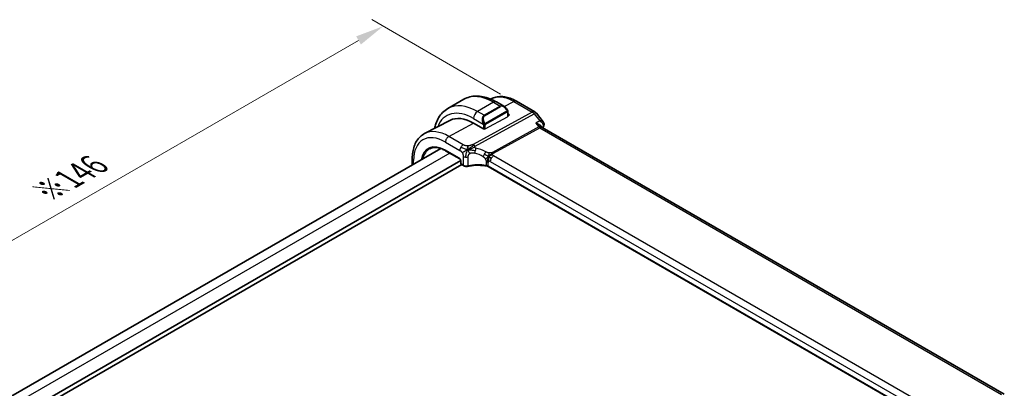
# Model space of a CAD drawing. Units: millimetres. Extents: x 29 to 4174, y 16 to 718.
# Drawn here: x 148 to 321, y 367 to 432 of the extents above; entities that cross this region are included whole.
import ezdxf

# ---------------------------------------------------------------- set-up
doc = ezdxf.new("R2010")
doc.units = ezdxf.units.MM
doc.header["$LTSCALE"] = 2
doc.layers.get('Defpoints').update_dxf_attribs({"lineweight": 25})
for name, color, linetype, lineweight in [('Dimension (ISO)', 7, 'Continuous', 18), ('Visible (ISO)', 7, 'Continuous', 35), ('Visible Narrow (ISO)', 7, 'Continuous', 25)]:
    doc.layers.add(name, color=color, linetype=linetype, lineweight=lineweight)
doc.styles.add('Note Text (TK)', font='txt')
doc.dimstyles.new('Default - Method 1b (TK)', dxfattribs={"dimscale": 2, "dimtxt": 2.5, "dimasz": 2.5, "dimexe": 1, "dimexo": 1.5, "dimgap": 1, "dimtad": 1, "dimtoh": 1, "dimrnd": 1e-08, "dimdsep": 46, "dimtxsty": 'Note Text (TK)', "dimcen": 0.09, "dimdle": 5, "dimclrd": 100, "dimclre": 100, "dimclrt": 7, "dimadec": 1, "dimazin": 1, "dimtfac": 1, "dimtmove": 0, "dimatfit": 3, "dimfxl": 1, "dimtolj": 1, "dimlwd": -1, "dimlwe": -1, "dimarcsym": 0})

# ---------------------------------------------------------------- blocks, each defined once
blk = doc.blocks.new('*D5')
at = {"layer": 'Defpoints', "color": 0}
for p in [(211.86, 430.56), (235.56, 416.88), (131.61, 356.87)]:
    blk.add_point(p, dxfattribs=at)
at = {"layer": 'Dimension (ISO)', "color": 100}
for p, q in [((232.56, 418.61), (209.86, 431.72)), ((112.25, 373.05), (207.53, 428.06)), ((128.61, 358.6), (105.92, 371.7))]:
    blk.add_line(p, q, dxfattribs=at)
for points in [[(207.11, 428.78), (207.95, 427.34), (211.86, 430.56)], [(111.83, 373.77), (112.66, 372.33), (107.92, 370.55)]]:
    blk.add_solid(points, dxfattribs=at)
at = {"layer": 'Dimension (ISO)', "color": 7, "insert": (152.49, 401.35), "char_height": 5, "attachment_point": 4, "rotation": 30, "style": 'Note Text (TK)'}
blk.add_mtext('\\A1;{\\H0.816x;\\Q-30;\\W0.816;※146}', dxfattribs=at)

msp = doc.modelspace()

# ---------------------------------------------------------------- linework, layer by layer
at = {"layer": 'Visible (ISO)'}
for p, q in [((226.0667, 417.6795), (223.2382, 416.0465)), ((230.9012, 417.7603), (230.8094, 417.7123)), ((231.8167, 417.209), (233.1258, 416.4531)), ((235.3522, 417.3362), (238.5755, 415.4752)), ((233.8501, 415.4413), (233.8501, 414.6676)), ((233.8501, 415.1077), (234.1451, 414.9374)), ((234.1451, 414.9374), (233.8501, 414.779)), ((238.8612, 415.2278), (240.0662, 413.6972)), ((223.6347, 413.9694), (219.1653, 411.6378)), ((229.5489, 412.4692), (227.7811, 413.4898)), ((239.6221, 412.9882), (239.7758, 412.7929)), ((321.2848, 365.7102), (239.8507, 412.7262)), ((222.0345, 409.0007), (145.1782, 364.6277)), ((222.8728, 408.6148), (225.3441, 407.188)), ((225.5268, 406.8765), (147.7142, 361.9513)), ((225.7052, 406.163), (147.7142, 361.1348)), ((216.9957, 406.0915), (216.9957, 407.2478)), ((225.5268, 406.8716), (225.5268, 406.3815)), ((225.6268, 406.2083), (226.0101, 405.987)), ((311.4227, 359.0379), (230.3617, 405.8385))]:
    msp.add_line(p, q, dxfattribs=at)
for centre, radius, start, end in [((238.0755, 414.6092), 1, 38.213211, 60), ((225.7268, 406.3815), 0.2, 180, 240)]:
    msp.add_arc(centre, radius, start, end, dxfattribs=at)
for centre, major_axis, ratio, start_param, end_param in [((233.0258, 415.3562), (-0.5156, 1.1685), 0.63706671, 5.57079769, 5.5708866), ((227.7811, 406.545), (-4.2528, 7.366), 0.57735027, 5.49778714, 6.25849008), ((232.0238, 408.9945), (-2.75, 4.7631), 0.57735027, 6.26398672, 6.26404704), ((239.6979, 413.2015), (0.4493, -0.2194), 0.76094689, 0.00000002, 0.00108063), ((239.7096, 413.2274), (0.4624, -0.1901), 0.81124344, 6.27023459, 6.27029018), ((239.143, 411.9801), (-0.5786, -0.8618), 0.48920523, 2.98119654, 2.98476599), ((226.1101, 406.1602), (-0.1, -0.1732), 0.57735027, 0, 0.00548096)]:
    msp.add_ellipse(centre, major_axis=major_axis, ratio=ratio, start_param=start_param, end_param=end_param, dxfattribs=at)
for points, knots in [([(226.0667, 417.6795), (226.3939, 417.8685), (226.7469, 418.0123), (227.4833, 418.205), (227.8664, 418.2539), (228.6455, 418.2625), (229.0415, 418.2223), (229.8364, 418.0616), (230.2355, 417.9411), (231.03, 417.6277), (231.4257, 417.4347), (231.8167, 417.209)], [0.785398163, 0.785398163, 0.785398163, 0.785398163, 0.942477796, 0.942477796, 1.099557429, 1.099557429, 1.256637061, 1.256637061, 1.413716694, 1.413716694, 1.570796327, 1.570796327, 1.570796327, 1.570796327]), ([(230.9012, 417.7603), (231.1649, 417.8978), (231.4467, 418.0003), (232.0291, 418.1326), (232.3295, 418.1627), (232.9355, 418.1564), (233.2412, 418.1202), (233.8511, 417.9892), (234.1554, 417.8945), (234.7586, 417.653), (235.0576, 417.5063), (235.3522, 417.3362)], [0.810093386, 0.810093386, 0.810093386, 0.810093386, 0.962233974, 0.962233974, 1.114374563, 1.114374563, 1.266515151, 1.266515151, 1.418655739, 1.418655739, 1.570796327, 1.570796327, 1.570796327, 1.570796327]), ([(233.1219, 416.4546), (233.2373, 416.3879), (233.3453, 416.3016), (233.5283, 416.1193), (233.607, 416.0242), (233.6763, 415.9231)], [0, 0, 0, 0, 0.041710292, 0.041710292, 0.0785323139, 0.0785323139, 0.0785323139, 0.0785323139]), ([(223.2382, 416.0465), (222.911, 415.8576), (222.6099, 415.6238), (222.0748, 415.0824), (221.8409, 414.7751), (221.4439, 414.1047), (221.2807, 413.7416), (221.0656, 413.1014), (220.9947, 412.8362), (220.9384, 412.5628)], [5.497787144, 5.497787144, 5.497787144, 5.497787144, 5.654866776, 5.654866776, 5.811946409, 5.811946409, 5.969026042, 5.969026042, 6.073553696, 6.073553696, 6.073553696, 6.073553696]), ([(233.6763, 415.9231), (233.703, 415.8843), (233.7284, 415.8443), (233.7628, 415.7821), (233.7739, 415.7609), (233.7946, 415.7178), (233.8035, 415.6951), (233.8115, 415.6726)], [0, 0, 0, 0, 0.014157522, 0.014157522, 0.021326162, 0.021326162, 0.0285427787, 0.0285427787, 0.0285427787, 0.0285427787]), ([(233.8115, 415.6726), (233.8202, 415.6481), (233.8275, 415.6238), (233.8392, 415.5715), (233.8431, 415.5436), (233.8483, 415.4918), (233.8501, 415.4674), (233.8501, 415.4413)], [0.0000231902, 0.0000231902, 0.0000231902, 0.0000231902, 0.0078811193, 0.0078811193, 0.0172339729, 0.0172339729, 0.0258635479, 0.0258635479, 0.0258635479, 0.0258635479]), ([(238.7619, 413.4614), (238.7632, 413.461), (238.7646, 413.4607), (238.901, 413.4244), (239.0303, 413.3785), (239.2659, 413.2707), (239.3745, 413.2079), (239.5321, 413.0874), (239.5837, 413.037), (239.6221, 412.9882)], [-0.000441715, -0.000441715, -0.000441715, -0.000441715, 0, 0, 0.044052665, 0.044052665, 0.08806592, 0.08806592, 0.1208974, 0.1208974, 0.1208974, 0.1208974]), ([(240.0647, 413.6971), (240.1197, 413.627), (240.1644, 413.5433), (240.2094, 413.3778), (240.2166, 413.2969), (240.2036, 413.1554), (240.1885, 413.0926), (240.1655, 413.0343)], [0, 0, 0, 0, 0.029586329, 0.029586329, 0.0539786959, 0.0539786959, 0.0736428198, 0.0736428198, 0.0736428198, 0.0736428198]), ([(216.9957, 407.2478), (216.9957, 407.6346), (217.0228, 408.0102), (217.1339, 408.7313), (217.218, 409.0768), (217.446, 409.729), (217.5901, 410.0358), (217.94, 410.5986), (218.1461, 410.8545), (218.616, 411.2999), (218.8799, 411.4889), (219.1653, 411.6378)], [0, 0, 0, 0, 0.162018677, 0.162018677, 0.324037355, 0.324037355, 0.486056032, 0.486056032, 0.648074709, 0.648074709, 0.810093386, 0.810093386, 0.810093386, 0.810093386]), ([(220.0686, 408.9574), (220.2127, 409.0325), (220.3674, 409.0892), (220.6969, 409.164), (220.8716, 409.1822), (221.2383, 409.1784), (221.4302, 409.1564), (221.8268, 409.0712), (222.0314, 409.0081), (222.448, 408.8413), (222.66, 408.7377), (222.8728, 408.6148)], [0.810093386, 0.810093386, 0.810093386, 0.810093386, 0.962233974, 0.962233974, 1.114374563, 1.114374563, 1.266515151, 1.266515151, 1.418655739, 1.418655739, 1.570796327, 1.570796327, 1.570796327, 1.570796327]), ([(225.5269, 406.8709), (225.5269, 406.88), (225.5261, 406.8915), (225.5222, 406.9174), (225.519, 406.9322), (225.5094, 406.9658), (225.5025, 406.9852), (225.4847, 407.0256), (225.4732, 407.0471), (225.4483, 407.0865), (225.4346, 407.1049), (225.4061, 407.138), (225.3908, 407.153), (225.3646, 407.175), (225.3529, 407.183), (225.3436, 407.1884)], [0, 0, 0, 0, 0.0050489206, 0.0050489206, 0.0103988009, 0.0103988009, 0.0168186755, 0.0168186755, 0.0239440403, 0.0239440403, 0.0308394702, 0.0308394702, 0.0379431358, 0.0379431358, 0.0439271285, 0.0439271285, 0.0439271285, 0.0439271285]), ([(226.804, 405.8786), (226.723, 405.8616), (226.6361, 405.8533), (226.4647, 405.854), (226.3779, 405.8631), (226.2165, 405.8977), (226.1398, 405.9229), (226.0503, 405.965), (226.0301, 405.9755), (226.0107, 405.9867)], [0, 0, 0, 0, 0.0258412696, 0.0258412696, 0.0514604942, 0.0514604942, 0.0765856037, 0.0765856037, 0.0841840183, 0.0841840183, 0.0841840183, 0.0841840183]), ([(230.1633, 405.9112), (229.6605, 406.0026), (229.1277, 406.0503), (228.0708, 406.0556), (227.5333, 406.0117), (226.9553, 405.909), (226.8792, 405.8943), (226.804, 405.8786)], [0, 0, 0, 0, 0.157271206, 0.157271206, 0.317285927, 0.317285927, 0.341774659, 0.341774659, 0.341774659, 0.341774659]), ([(230.3811, 405.895), (230.3807, 405.8952), (230.3802, 405.8955), (230.3304, 405.9247), (230.2744, 405.9498), (230.1536, 405.9909), (230.0887, 406.0069), (230.0208, 406.0179), (230.0201, 406.018), (230.0195, 406.0181)], [-0.0420029848, -0.0420029848, -0.0420029848, -0.0420029848, -0.0418071112, -0.0418071112, -0.0209035556, -0.0209035556, 0, 0, 0.00019585, 0.00019585, 0.00019585, 0.00019585])]:
    msp.add_open_spline(points, degree=3, knots=knots, dxfattribs=at)
for points in [[(239.6965, 412.8568), (239.6966, 412.8564), (239.6967, 412.856), (239.6968, 412.8557)], [(240.1472, 412.9821), (240.0932, 412.8714), (240.0399, 412.7598), (239.9873, 412.6473)], [(240.172, 413.0383), (240.1642, 413.0194), (240.1558, 413.0009), (240.1469, 412.9827)], [(239.7816, 412.7858), (239.7952, 412.7682), (239.819, 412.7457), (239.8439, 412.7298)], [(226.8008, 408.7943), (226.7837, 408.8549), (226.7566, 408.9754), (226.7386, 409.1929), (226.7849, 409.3897), (226.8139, 409.4768)], [(226.8008, 408.7943), (226.8689, 408.8249), (226.9364, 408.8542), (227.0111, 408.8849)], [(230.4398, 407.5777), (230.4898, 407.6107), (230.5909, 407.6755), (230.8028, 407.8258), (231.009, 407.9258), (231.1195, 407.9479)], [(230.1638, 405.913), (230.1653, 405.9127), (230.1668, 405.9124), (230.1683, 405.9121)], [(230.3625, 405.8407), (230.3027, 405.8753), (230.2364, 405.8997), (230.1683, 405.9121)], [(230.7051, 407.4143), (230.7578, 407.3847), (230.8257, 407.3482), (230.9074, 407.301)], [(230.3616, 405.8389), (230.3617, 405.8389), (230.3618, 405.8388), (230.3618, 405.8388)]]:
    msp.add_open_spline(points, degree=3, dxfattribs=at)
at = {"layer": 'Visible Narrow (ISO)'}
for p, q in [((231.3167, 417.1595), (228.4882, 415.5265)), ((232.4602, 416.4993), (229.6317, 414.8663)), ((229.7317, 414.7607), (232.5602, 416.3937)), ((231.3167, 417.1595), (232.4602, 416.4993)), ((233.2049, 416.4025), (234.8769, 417.3004)), ((234.8769, 417.3004), (238.1002, 415.4394)), ((238.1002, 415.4394), (227.6957, 409.7387)), ((228.0593, 409.4125), (238.4637, 415.1132)), ((229.6317, 414.8663), (228.4882, 415.5265)), ((229.8317, 412.4634), (233.7915, 414.59)), ((233.6269, 415.5679), (229.9135, 413.424)), ((229.9549, 413.2846), (233.6683, 415.4285)), ((233.7915, 415.3596), (233.7915, 414.59)), ((238.4637, 415.1132), (239.4376, 413.8763)), ((223.4168, 411.146), (227.7811, 413.4898)), ((227.7811, 414.3017), (229.4824, 413.3195)), ((229.5489, 413.0734), (229.5489, 412.4692)), ((229.8317, 412.4634), (229.8317, 413.0734)), ((239.4376, 413.8763), (238.7619, 413.4614)), ((238.7619, 413.4614), (239.2795, 412.804)), ((239.8217, 412.7459), (240.0452, 412.8832)), ((225.9608, 409.6772), (223.4168, 411.146)), ((239.2795, 412.804), (231.1076, 408.3265)), ((231.2894, 408.1634), (239.4613, 412.6409)), ((239.4613, 412.6409), (320.8021, 365.6787)), ((222.8314, 410.1552), (225.3754, 408.6864)), ((225.6387, 409.3906), (225.6387, 409.3906)), ((223.5839, 408.2042), (146.6427, 363.7822)), ((225.3027, 407.2796), (222.8314, 408.7064)), ((225.9687, 407.6194), (225.9687, 406.0785)), ((311.68, 361.3264), (231.3201, 407.7222)), ((217.23, 406.2268), (217.23, 406.9212)), ((225.5854, 406.2999), (225.5854, 406.79)), ((225.9687, 406.0785), (225.5854, 406.2999)), ((226.8392, 405.9676), (226.8392, 407.519)), ((230.0195, 406.6474), (230.0195, 406.0188)), ((230.3811, 405.895), (230.3812, 405.8988)), ((311.4341, 359.099), (230.3811, 405.895)), ((230.3812, 405.8988), (230.3812, 406.5274)), ((230.7347, 406.7315), (311.0946, 360.3356))]:
    msp.add_line(p, q, dxfattribs=at)
for centre, major_axis, ratio, start_param, end_param in [((231.3167, 408.5863), (-5.25, 9.0933), 0.57735027, 5.49778714, 6.28318531), ((234.8769, 410.6417), (-4.0776, 7.0625), 0.57735027, 5.49778714, 6.25849008), ((228.4882, 406.9533), (-5.25, 9.0933), 0.57735027, 5.49778714, 6.28318531), ((231.3167, 416.343), (0.5, 0.866), 0.57735027, 0, 0.78539816), ((233.0258, 415.3562), (-0.5156, 1.1685), 0.63706671, 5.5708866, 6.35218832), ((232.4602, 416.336), (-0.1, 0.1732), 0.57735027, 4.71238898, 5.49778714), ((233.1258, 415.4139), (-0.5657, 0.9798), 0.57735027, 4.84565154, 6.28318531), ((234.8522, 416.4701), (0.5, 0.866), 0.57735027, 0, 0.75049158), ((227.7811, 406.545), (-4.75, 8.2272), 0.57735027, 5.49778714, 6.72013386), ((228.4882, 414.71), (-0.5, -0.866), 0.57735027, 3.92699082, 5.49778714), ((230.1974, 413.7232), (-0.5156, 1.1685), 0.63706671, 0.06900301, 1.50653678), ((230.2974, 413.7809), (-0.5657, 0.9798), 0.57735027, 0, 1.43753377), ((229.6317, 414.703), (-0.1, 0.1732), 0.57735027, 4.71238898, 5.49778714), ((233.5114, 415.8101), (0.165, 0.1131), 0.05448433, 5.32576179, 6.06411447), ((233.5269, 415.5102), (-0.1, 0.1732), 0.57735027, 4.3196899, 4.71238898), ((233.5269, 415.5102), (-0.1, 0.1732), 0.57735027, 3.92699082, 4.3196899), ((233.5114, 415.8101), (0.165, 0.1131), 0.05448433, 6.06411447, 6.28158321), ((233.6501, 415.4413), (0.2, 0), 0.57735027, 5.49778714, 6.28318531), ((233.6501, 414.6716), (-0.2, 0.0058), 0.55686057, 2.37247081, 3.15786897), ((238.0755, 414.6092), (0.5, 0.866), 0.57735027, 0, 0.75049158), ((238.0755, 414.6092), (-0.4805, 0.877), 0.60270065, 4.97073329, 5.51081533), ((238.0755, 414.6092), (0.7857, 0.6186), 0.19802951, 0, 0.90605021), ((232.3359, 409.1747), (-2.9707, 5.1455), 0.57735027, 0.02161203, 0.02164428), ((232.3773, 409.1986), (-3.0414, 5.2679), 0.57735027, 6.28134176, 6.28155794), ((229.5616, 413.5297), (0.1804, 0.0863), 0.05448433, 1.6957762, 2.43412888), ((232.3318, 409.1823), (-2.9664, 5.138), 0.57735027, 6.23571541, 6.23571793), ((229.5616, 413.5297), (0.1804, 0.0863), 0.05448433, 0.95742352, 1.6957762), ((229.6903, 413.1551), (-0.2, 0), 0.57735027, 0.78539816, 1.57079633), ((229.6903, 413.1551), (-0.2, 0), 0.57735027, 1.57079633, 2.35619449), ((229.8135, 413.3662), (0.1, -0.1732), 0.57735027, 1.17809725, 1.57079633), ((229.8135, 413.3662), (0.1, -0.1732), 0.57735027, 0.78539816, 1.17809725), ((239.143, 411.9801), (-0.5786, -0.8618), 0.48920523, 2.98476599, 3.89081627), ((269.5766, 380.7956), (-22.8216, 39.5282), 0.57735027, 0.37099852, 0.3779388), ((239.6979, 413.2015), (0.4493, -0.2194), 0.76094689, 5.84432192, 6.28318531), ((239.7773, 412.6923), (-0.2729, -0.2929), 0.27773224, 2.40252281, 2.50715098), ((239.7096, 413.2274), (0.4625, -0.1901), 0.81124336, 5.79366448, 6.2702207), ((222.8314, 403.6873), (-3.9608, 6.8603), 0.57735027, 5.49778714, 7.06858347), ((223.4168, 404.0253), (-4.3605, 7.5527), 0.57735027, 5.49778714, 6.25849008), ((223.3971, 410.4818), (0.4, 0.6928), 0.57735027, 0.75049158, 2.35619449), ((229.6903, 412.5451), (0.2, -0.0058), 0.55686057, 3.94326714, 5.51406346), ((239.4736, 413.056), (0.2403, -0.4385), 0.60270065, 4.97073329, 5.51081533), ((239.143, 411.9801), (0.73, 0.7291), 0.31704647, 0.08495684, 0.83545026), ((222.8314, 403.6873), (-3.0736, 5.3236), 0.57735027, 5.49778714, 6.90402435), ((225.9411, 409.013), (0.4, 0.6928), 0.57735027, 0.75049158, 1.55334303), ((227.6711, 408.9085), (0.4805, -0.877), 0.60270065, 2.09918166, 2.36922268), ((227.6711, 408.9085), (0.4805, -0.877), 0.60270065, 1.82914063, 2.09918166), ((222.9679, 403.7661), (-2.9736, 5.1505), 0.57735027, 6.25849008, 6.85535605), ((222.9728, 408.788), (-0.1, -0.1732), 0.57735027, 5.49778714, 6.28318531), ((225.9411, 409.013), (0.4, 0.6928), 0.57735027, 1.55334303, 2.35619449), ((226.5344, 407.946), (-0.8, 0), 0.57735027, 0.78539816, 1.3735734), ((227.8824, 408.6713), (-0.1827, -0.7789), 0.32253368, 1.02172729, 1.60525754), ((228.7446, 403.1889), (-4.0653, 4.5154), 0.64465906, 5.18114108, 5.48300003), ((227.8824, 408.6713), (-0.1827, -0.7789), 0.32253368, 1.60525754, 2.18878779), ((229.0552, 403.5921), (-4.9216, 4.5834), 0.66957613, 5.11731136, 5.41917032), ((229.6265, 408.0234), (0.3626, 0.7131), 0.15076508, 4.09662663, 4.74224805), ((229.6265, 408.0234), (0.3626, 0.7131), 0.15076508, 4.74224805, 5.38786946), ((231.3004, 407.0581), (-0.4, -0.6928), 0.57735027, 3.89208423, 4.69493569), ((231.3018, 408.5785), (0.2403, -0.4385), 0.60270065, 4.97073329, 5.24077431), ((231.3018, 408.5785), (0.2403, -0.4385), 0.60270065, 5.24077431, 5.51081533), ((217.7957, 407.2478), (-0.8, 0), 0.57735027, 0, 0.78539816), ((225.3023, 406.953), (-0.2, 0.3464), 0.5780539, 3.9275998, 5.49717816), ((225.4441, 407.3612), (-0.1, -0.1732), 0.57735027, 5.49778714, 6.27714222), ((225.7268, 406.8716), (-0.2, 0), 0.57735027, 0.00604309, 0.78539816), ((225.7268, 406.3815), (-0.2, 0), 0.57735027, 0, 0.78539816), ((225.7268, 406.3815), (-0.1, -0.1732), 0.57735027, 5.49778714, 6.28318531), ((226.1101, 406.1602), (-0.1, -0.1732), 0.57735027, 5.49778714, 6.28318531), ((226.5344, 406.388), (-0.7999, 0.0177), 0.56204125, 0.79782245, 1.97417294), ((226.5344, 407.946), (-0.8, 0), 0.57735027, 1.3735734, 1.96174865), ((226.763, 406.0743), (0.041, -0.1958), 0.32958365, 6.28282908, 7.20975361), ((228.7446, 403.3556), (-4.9993, 0.1518), 0.55602833, 4.47144893, 5.12022094), ((229.8155, 406.2008), (-0.8, 0), 0.57735027, 4.19078005, 4.45456929), ((229.8155, 405.5722), (-0.8, 0), 0.57735027, 3.92699082, 4.45456906), ((229.8155, 406.2008), (-0.8, 0), 0.57735027, 3.92699082, 4.19078005), ((230.7347, 406.3233), (-0.25, 0.433), 0.57735027, 0, 0.78539816), ((230.7347, 406.3233), (-0.25, 0.433), 0.57735027, 5.49778714, 6.28318531), ((231.3004, 407.0581), (-0.4, -0.6928), 0.57735027, 4.69493569, 5.49778714)]:
    msp.add_ellipse(centre, major_axis=major_axis, ratio=ratio, start_param=start_param, end_param=end_param, dxfattribs=at)
for points, knots in [([(233.6114, 415.8678), (233.6159, 415.8612), (233.6204, 415.8546), (233.625, 415.8475), (233.6296, 415.8404), (233.6342, 415.8328), (233.6388, 415.8248), (233.6434, 415.8168), (233.6479, 415.8082), (233.6523, 415.7993), (233.6567, 415.7904), (233.6609, 415.7812), (233.6647, 415.7719), (233.6685, 415.7626), (233.672, 415.7532), (233.675, 415.744), (233.678, 415.7347), (233.6805, 415.7256), (233.6825, 415.7166), (233.6845, 415.7076), (233.6859, 415.6987), (233.6868, 415.69)], [0, 0, 0, 0, 0.071275003, 0.071275003, 0.071275003, 0.142460654, 0.142460654, 0.142460654, 0.213640744, 0.213640744, 0.213640744, 0.284898994, 0.284898994, 0.284898994, 0.356320054, 0.356320054, 0.356320054, 0.427990515, 0.427990515, 0.427990515, 0.5, 0.5, 0.5, 0.5]), ([(233.6868, 415.69), (233.6877, 415.6813), (233.6881, 415.6728), (233.6879, 415.6644), (233.6877, 415.6562), (233.687, 415.6483), (233.6856, 415.6408), (233.6842, 415.6333), (233.6823, 415.6264), (233.6797, 415.62), (233.6772, 415.6137), (233.674, 415.608), (233.6705, 415.6029), (233.6673, 415.5983), (233.6637, 415.5943), (233.6597, 415.5905), (233.6549, 415.586), (233.6492, 415.5817), (233.6433, 415.5778), (233.638, 415.5743), (233.6326, 415.5712), (233.6269, 415.5679)], [0.5, 0.5, 0.5, 0.5, 0.571724472, 0.571724472, 0.571724472, 0.6426242, 0.6426242, 0.6426242, 0.713360208, 0.713360208, 0.713360208, 0.784578216, 0.784578216, 0.784578216, 0.850494029, 0.850494029, 0.850494029, 0.928795564, 0.928795564, 0.928795564, 1, 1, 1, 1]), ([(233.6683, 415.4285), (233.6724, 415.4309), (233.6765, 415.4333), (233.6808, 415.4356), (233.6851, 415.4378), (233.6894, 415.44), (233.6939, 415.4419), (233.6984, 415.4438), (233.703, 415.4456), (233.7076, 415.447), (233.7123, 415.4483), (233.7169, 415.4494), (233.7215, 415.4501), (233.7261, 415.4507), (233.7306, 415.451), (233.7349, 415.4508), (233.7393, 415.4506), (233.7435, 415.4499), (233.7474, 415.4488), (233.7515, 415.4477), (233.7553, 415.4461), (233.7588, 415.4441)], [0, 0, 0, 0, 0.071870675, 0.071870675, 0.071870675, 0.142502949, 0.142502949, 0.142502949, 0.212568705, 0.212568705, 0.212568705, 0.282687692, 0.282687692, 0.282687692, 0.353484447, 0.353484447, 0.353484447, 0.42564648, 0.42564648, 0.42564648, 0.5, 0.5, 0.5, 0.5]), ([(233.7588, 415.4441), (233.7629, 415.4418), (233.7668, 415.4388), (233.7703, 415.4354), (233.7737, 415.4319), (233.7768, 415.428), (233.7795, 415.4236), (233.7821, 415.4192), (233.7842, 415.4145), (233.7859, 415.4094), (233.7876, 415.4044), (233.7888, 415.3991), (233.7897, 415.3935), (233.7899, 415.3923), (233.7901, 415.3911), (233.7902, 415.3898), (233.7908, 415.3855), (233.7911, 415.381), (233.7913, 415.3765), (233.7915, 415.3708), (233.7915, 415.3651), (233.7915, 415.3596)], [0.5, 0.5, 0.5, 0.5, 0.58502424, 0.58502424, 0.58502424, 0.669471814, 0.669471814, 0.669471814, 0.753247815, 0.753247815, 0.753247815, 0.836265221, 0.836265221, 0.836265221, 0.854434967, 0.854434967, 0.854434967, 0.91835525, 0.91835525, 0.91835525, 1, 1, 1, 1]), ([(233.8111, 415.6404), (233.8147, 415.6518), (233.8152, 415.6618), (233.8115, 415.6725), (233.8115, 415.6726)], [0, 0, 0, 0, 0.333333333, 0.335858637, 0.335858637, 0.335858637, 0.335858637]), ([(229.4214, 413.4704), (229.4234, 413.4655), (229.4295, 413.4495), (229.4373, 413.4297), (229.4423, 413.4172), (229.448, 413.4031), (229.4536, 413.3893), (229.4594, 413.3749), (229.4651, 413.3609), (229.47, 413.3491), (229.4761, 413.3345), (229.4808, 413.3234), (229.4824, 413.3195)], [0, 0, 0, 0, 0.32158276, 0.32158276, 0.32158276, 0.52551233, 0.52551233, 0.52551233, 0.73736223, 0.73736223, 0.73736223, 1, 1, 1, 1]), ([(229.4824, 413.3195), (229.4834, 413.317), (229.4849, 413.3135), (229.4865, 413.3093), (229.4904, 413.2995), (229.4954, 413.2856), (229.5013, 413.2694)], [0.000000157, 0.000000157, 0.000000157, 0.000000157, 0.07789573, 0.07789573, 0.07789573, 0.258273118, 0.258273118, 0.258273118, 0.258273118]), ([(229.5013, 413.2694), (229.5056, 413.2572), (229.5104, 413.2436), (229.5152, 413.2294), (229.5196, 413.2164), (229.524, 413.2029), (229.5278, 413.1895), (229.5316, 413.176), (229.5348, 413.1626), (229.5375, 413.15), (229.5406, 413.1358), (229.543, 413.1226), (229.5449, 413.1111), (229.5478, 413.0933), (229.5489, 413.0798), (229.5489, 413.0734)], [0.258273118, 0.258273118, 0.258273118, 0.258273118, 0.393143911, 0.393143911, 0.393143911, 0.516901466, 0.516901466, 0.516901466, 0.642015716, 0.642015716, 0.642015716, 0.782669876, 0.782669876, 0.782669876, 1, 1, 1, 1]), ([(229.7782, 413.4326), (229.7683, 413.4398), (229.7584, 413.4483), (229.7487, 413.4579), (229.7393, 413.4673), (229.73, 413.4777), (229.7209, 413.4891), (229.7125, 413.4998), (229.7045, 413.5109), (229.6973, 413.522), (229.69, 413.5334), (229.6835, 413.5446), (229.6776, 413.5556), (229.6717, 413.5666), (229.6664, 413.5773), (229.6616, 413.5874)], [0.5, 0.5, 0.5, 0.5, 0.605247725, 0.605247725, 0.605247725, 0.707891002, 0.707891002, 0.707891002, 0.804148575, 0.804148575, 0.804148575, 0.902074288, 0.902074288, 0.902074288, 1, 1, 1, 1]), ([(229.9135, 413.424), (229.9007, 413.4166), (229.8875, 413.4091), (229.8732, 413.4056), (229.8591, 413.4021), (229.844, 413.4024), (229.8282, 413.4069), (229.8113, 413.4117), (229.7938, 413.4211), (229.7782, 413.4326)], [0, 0, 0, 0, 0.164645555, 0.164645555, 0.164645555, 0.326856301, 0.326856301, 0.326856301, 0.5, 0.5, 0.5, 0.5]), ([(229.8317, 413.0734), (229.8317, 413.08), (229.8317, 413.0867), (229.8322, 413.094), (229.8326, 413.1012), (229.8334, 413.109), (229.8349, 413.1172), (229.8363, 413.1254), (229.8383, 413.134), (229.841, 413.1427), (229.8436, 413.1516), (229.8469, 413.1605), (229.8508, 413.1692), (229.8547, 413.1782), (229.8593, 413.187), (229.8642, 413.1953)], [0, 0, 0, 0, 0.100267749, 0.100267749, 0.100267749, 0.198470645, 0.198470645, 0.198470645, 0.296516219, 0.296516219, 0.296516219, 0.396280778, 0.396280778, 0.396280778, 0.5, 0.5, 0.5, 0.5]), ([(229.8642, 413.1953), (229.8726, 413.2095), (229.8825, 413.2233), (229.8929, 413.2352), (229.9031, 413.2469), (229.9138, 413.2568), (229.9245, 413.265), (229.9257, 413.2659), (229.927, 413.2669), (229.9282, 413.2678), (229.9375, 413.2744), (229.9465, 413.2797), (229.9549, 413.2846)], [0.5, 0.5, 0.5, 0.5, 0.669989404, 0.669989404, 0.669989404, 0.836566079, 0.836566079, 0.836566079, 0.856225759, 0.856225759, 0.856225759, 1, 1, 1, 1]), ([(240.0655, 413.6977), (240.055, 413.7112), (240.0428, 413.7238), (240.0291, 413.7356), (239.9893, 413.7697), (239.9379, 413.7969), (239.8785, 413.8181), (239.7583, 413.8609), (239.6049, 413.8792), (239.4376, 413.8763)], [0.0289620664, 0.0289620664, 0.0289620664, 0.0289620664, 0.0349750132, 0.0349750132, 0.0349750132, 0.0524625198, 0.0524625198, 0.0524625198, 0.0878524117, 0.0878524117, 0.0878524117, 0.0878524117]), ([(239.4376, 413.8763), (239.4395, 413.8752), (239.4414, 413.8741), (239.6027, 413.779), (239.8193, 413.6042), (240.0655, 413.2569), (240.1066, 413.0152), (240.0452, 412.8832)], [-0.0878524117, -0.0878524117, -0.0878524117, -0.0878524117, -0.0874375329, -0.0874375329, -0.0524625198, -0.0349750132, 0, 0, 0, 0]), ([(226.8139, 409.4768), (226.7439, 409.4731), (226.6726, 409.4729), (226.6041, 409.4769), (226.5365, 409.4807), (226.4717, 409.4885), (226.4102, 409.5002), (226.3488, 409.5118), (226.2906, 409.5272), (226.2373, 409.5453), (226.2062, 409.5558), (226.1767, 409.5672), (226.1487, 409.5793), (226.1284, 409.5881), (226.1087, 409.5972), (226.0897, 409.6067), (226.0443, 409.6292), (226.0022, 409.6533), (225.9608, 409.6772)], [0.5, 0.5, 0.5, 0.5, 0.600875969, 0.600875969, 0.600875969, 0.700438671, 0.700438671, 0.700438671, 0.799775669, 0.799775669, 0.799775669, 0.857793218, 0.857793218, 0.857793218, 0.899805119, 0.899805119, 0.899805119, 1, 1, 1, 1]), ([(227.6957, 409.7387), (227.6548, 409.7163), (227.612, 409.6931), (227.5642, 409.6696), (227.5165, 409.6462), (227.4638, 409.6226), (227.4074, 409.6011), (227.351, 409.5795), (227.2909, 409.56), (227.2266, 409.5428), (227.1642, 409.5261), (227.0978, 409.5115), (227.0307, 409.5004), (226.9589, 409.4885), (226.8861, 409.4807), (226.8139, 409.4768)], [0, 0, 0, 0, 0.099813556, 0.099813556, 0.099813556, 0.199592367, 0.199592367, 0.199592367, 0.29944058, 0.29944058, 0.29944058, 0.396294648, 0.396294648, 0.396294648, 0.5, 0.5, 0.5, 0.5]), ([(227.9819, 409.2282), (227.9783, 409.2372), (227.9753, 409.2466), (227.9731, 409.2562), (227.9715, 409.263), (227.9704, 409.2699), (227.9696, 409.2766), (227.9679, 409.2923), (227.9686, 409.3074), (227.9719, 409.3213), (227.9752, 409.3352), (227.9812, 409.3479), (227.9892, 409.3591), (227.9973, 409.3703), (228.0074, 409.3799), (228.0194, 409.3885), (228.0314, 409.3971), (228.0452, 409.4048), (228.0593, 409.4125)], [0.5, 0.5, 0.5, 0.5, 0.559033266, 0.559033266, 0.559033266, 0.601303081, 0.601303081, 0.601303081, 0.700980183, 0.700980183, 0.700980183, 0.800650952, 0.800650952, 0.800650952, 0.900322015, 0.900322015, 0.900322015, 1, 1, 1, 1]), ([(225.3754, 408.6864), (225.4041, 408.6698), (225.4335, 408.6528), (225.4638, 408.6328), (225.4941, 408.6128), (225.5254, 408.59), (225.5564, 408.5637), (225.5875, 408.5375), (225.6181, 408.508), (225.6484, 408.4746), (225.6787, 408.4413), (225.7085, 408.4042), (225.7366, 408.3647), (225.7646, 408.3252), (225.7908, 408.2833), (225.8146, 408.2396)], [0, 0, 0, 0, 0.100000209, 0.100000209, 0.100000209, 0.200000665, 0.200000665, 0.200000665, 0.300000997, 0.300000997, 0.300000997, 0.400000832, 0.400000832, 0.400000832, 0.5, 0.5, 0.5, 0.5]), ([(225.8146, 408.2396), (225.8385, 408.196), (225.8602, 408.1507), (225.8789, 408.1052), (225.8976, 408.0599), (225.9133, 408.0144), (225.9259, 407.9702), (225.9384, 407.926), (225.9478, 407.883), (225.9544, 407.8418), (225.961, 407.8006), (225.9648, 407.7612), (225.9667, 407.7242), (225.968, 407.6991), (225.9685, 407.6751), (225.9686, 407.6519), (225.9687, 407.6409), (225.9687, 407.6301), (225.9687, 407.6194)], [0.5, 0.5, 0.5, 0.5, 0.599976697, 0.599976697, 0.599976697, 0.699886248, 0.699886248, 0.699886248, 0.799820049, 0.799820049, 0.799820049, 0.899869718, 0.899869718, 0.899869718, 0.967934648, 0.967934648, 0.967934648, 1, 1, 1, 1]), ([(226.8392, 407.519), (226.8392, 407.5667), (226.8394, 407.6135), (226.8437, 407.6595), (226.848, 407.7055), (226.8565, 407.7507), (226.871, 407.7952), (226.8855, 407.8398), (226.9059, 407.8838), (226.9329, 407.9258), (226.9599, 407.9679), (226.9935, 408.0081), (227.0327, 408.0454), (227.0478, 408.0597), (227.0638, 408.0737), (227.0805, 408.0871), (227.1074, 408.1086), (227.136, 408.1285), (227.1661, 408.1466)], [0, 0, 0, 0, 0.09991202, 0.09991202, 0.09991202, 0.199818412, 0.199818412, 0.199818412, 0.299726003, 0.299726003, 0.299726003, 0.399641622, 0.399641622, 0.399641622, 0.438169982, 0.438169982, 0.438169982, 0.5, 0.5, 0.5, 0.5]), ([(227.0111, 408.8849), (227.0492, 408.9007), (227.2077, 408.9644), (227.5653, 409.0966), (227.8723, 409.1989), (227.9819, 409.2282)], [0.220658166, 0.220658166, 0.220658166, 0.220658166, 0.333333333, 0.666666667, 1, 1, 1, 1]), ([(227.1661, 408.1466), (227.2149, 408.1762), (227.2683, 408.2015), (227.3243, 408.2215), (227.3799, 408.2414), (227.438, 408.256), (227.4965, 408.2649), (227.5549, 408.2737), (227.6136, 408.2768), (227.6712, 408.2747), (227.7286, 408.2727), (227.7849, 408.2655), (227.8394, 408.2548), (227.8947, 408.244), (227.9483, 408.2297), (228.0013, 408.2145)], [0.5, 0.5, 0.5, 0.5, 0.600709747, 0.600709747, 0.600709747, 0.700585003, 0.700585003, 0.700585003, 0.800151035, 0.800151035, 0.800151035, 0.899328212, 0.899328212, 0.899328212, 1, 1, 1, 1]), ([(228.193, 409.0745), (228.1747, 409.0788), (228.1561, 409.0832), (228.1384, 409.0888), (228.1209, 409.0942), (228.1042, 409.1009), (228.0884, 409.1095), (228.0724, 409.1182), (228.0573, 409.1288), (228.0437, 409.1408), (228.0298, 409.1532), (228.0173, 409.1671), (228.0071, 409.1815), (228.001, 409.1901), (227.9957, 409.1989), (227.9912, 409.2077), (227.9877, 409.2144), (227.9846, 409.2212), (227.9819, 409.2282)], [0, 0, 0, 0, 0.098762891, 0.098762891, 0.098762891, 0.195974311, 0.195974311, 0.195974311, 0.293783324, 0.293783324, 0.293783324, 0.394479359, 0.394479359, 0.394479359, 0.454403663, 0.454403663, 0.454403663, 0.5, 0.5, 0.5, 0.5]), ([(230.5587, 408.2364), (230.5094, 408.2415), (230.4576, 408.2499), (230.4068, 408.2601), (230.3552, 408.2704), (230.3045, 408.2826), (230.2588, 408.2956), (230.2129, 408.3088), (230.1721, 408.3229), (230.1317, 408.3386), (230.0917, 408.3542), (230.052, 408.3715), (230.0191, 408.3867), (229.9864, 408.4018), (229.9606, 408.4147), (229.9371, 408.4266)], [0.5, 0.5, 0.5, 0.5, 0.598805913, 0.598805913, 0.598805913, 0.699389487, 0.699389487, 0.699389487, 0.800394416, 0.800394416, 0.800394416, 0.900470766, 0.900470766, 0.900470766, 1, 1, 1, 1]), ([(231.1076, 408.3265), (231.089, 408.3163), (231.0683, 408.3054), (231.0422, 408.294), (231.016, 408.2825), (230.9844, 408.2706), (230.9509, 408.2609), (230.9174, 408.2513), (230.882, 408.2441), (230.8404, 408.2389), (230.8043, 408.2344), (230.7636, 408.2315), (230.7222, 408.2304), (230.7159, 408.2302), (230.7096, 408.2301), (230.7032, 408.23), (230.6559, 408.2294), (230.6075, 408.2313), (230.5587, 408.2364)], [0, 0, 0, 0, 0.100435946, 0.100435946, 0.100435946, 0.200911718, 0.200911718, 0.200911718, 0.301312593, 0.301312593, 0.301312593, 0.38827689, 0.38827689, 0.38827689, 0.401489801, 0.401489801, 0.401489801, 0.5, 0.5, 0.5, 0.5]), ([(231.1195, 407.9479), (231.1179, 407.9636), (231.1187, 407.9794), (231.1222, 407.9951), (231.1226, 407.997), (231.1231, 407.9989), (231.1236, 408.0008), (231.1281, 408.018), (231.1359, 408.0348), (231.1463, 408.0505), (231.1566, 408.0662), (231.1694, 408.0809), (231.1844, 408.0944), (231.1994, 408.1079), (231.2166, 408.1203), (231.2345, 408.1316), (231.2524, 408.143), (231.2711, 408.1534), (231.2894, 408.1634)], [0.5, 0.5, 0.5, 0.5, 0.59026173, 0.59026173, 0.59026173, 0.601393556, 0.601393556, 0.601393556, 0.701220297, 0.701220297, 0.701220297, 0.800852759, 0.800852759, 0.800852759, 0.900407457, 0.900407457, 0.900407457, 1, 1, 1, 1]), ([(231.3201, 407.7222), (231.2972, 407.7355), (231.2733, 407.7495), (231.25, 407.7656), (231.2268, 407.7816), (231.2042, 407.7997), (231.1853, 407.8189), (231.1663, 407.8383), (231.1511, 407.8588), (231.14, 407.8804), (231.1287, 407.9025), (231.1217, 407.9257), (231.1195, 407.9479)], [0, 0, 0, 0, 0.124282961, 0.124282961, 0.124282961, 0.247652046, 0.247652046, 0.247652046, 0.372145749, 0.372145749, 0.372145749, 0.5, 0.5, 0.5, 0.5]), ([(229.5049, 407.5669), (229.5263, 407.5545), (229.5488, 407.5412), (229.5749, 407.5234), (229.6009, 407.5056), (229.6304, 407.4835), (229.6586, 407.4594), (229.6867, 407.4353), (229.7137, 407.4093), (229.7404, 407.3788), (229.7679, 407.3476), (229.7953, 407.3117), (229.8216, 407.2729), (229.8465, 407.2363), (229.8697, 407.1985), (229.8903, 407.16)], [0, 0, 0, 0, 0.100049346, 0.100049346, 0.100049346, 0.200168387, 0.200168387, 0.200168387, 0.300146802, 0.300146802, 0.300146802, 0.402885857, 0.402885857, 0.402885857, 0.5, 0.5, 0.5, 0.5]), ([(229.8903, 407.16), (229.9114, 407.1207), (229.9289, 407.0819), (229.9445, 407.0415), (229.9602, 407.0008), (229.974, 406.9585), (229.9846, 406.92), (229.9952, 406.8816), (230.0026, 406.8469), (230.0079, 406.8131), (230.013, 406.7795), (230.016, 406.7466), (230.0176, 406.7187), (230.0192, 406.6907), (230.0195, 406.6678), (230.0195, 406.6474)], [0.5, 0.5, 0.5, 0.5, 0.599693414, 0.599693414, 0.599693414, 0.700184796, 0.700184796, 0.700184796, 0.800594404, 0.800594404, 0.800594404, 0.900170657, 0.900170657, 0.900170657, 1, 1, 1, 1]), ([(230.3618, 405.8388), (230.3643, 405.8372), (230.3668, 405.8376), (230.3691, 405.8402), (230.3749, 405.8465), (230.3799, 405.8652), (230.3811, 405.895)], [-0.0789499208, -0.0789499208, -0.0789499208, -0.0789499208, -0.0560239593, -0.0560239593, -0.0560239593, 0, 0, 0, 0])]:
    msp.add_open_spline(points, degree=3, knots=knots, dxfattribs=at)
for points in [[(233.8111, 415.6404), (233.8096, 415.6355), (233.8053, 415.6254), (233.7944, 415.6082), (233.7781, 415.5884), (233.7548, 415.5652), (233.724, 415.5395), (233.6898, 415.5157), (233.6687, 415.5036), (233.6576, 415.4972)], [(233.8111, 415.6404), (233.8097, 415.6494), (233.8058, 415.6677), (233.7968, 415.698), (233.7826, 415.7325), (233.7627, 415.7739), (233.7361, 415.8231), (233.7047, 415.8738), (233.6845, 415.9031), (233.6737, 415.9185)], [(233.8111, 415.6404), (233.8042, 415.65), (233.7887, 415.6653), (233.7452, 415.68), (233.7064, 415.6867), (233.6868, 415.69)], [(233.8111, 415.6404), (233.8145, 415.6194), (233.8166, 415.5806), (233.7985, 415.5083), (233.7726, 415.463), (233.7588, 415.4441)], [(233.8111, 415.6404), (233.8146, 415.6356), (233.821, 415.6249), (233.8294, 415.6044), (233.837, 415.577), (233.8435, 415.5391), (233.8484, 415.4904), (233.8501, 415.4578), (233.8501, 415.4413)], [(229.7069, 413.2705), (229.6854, 413.2675), (229.6447, 413.2638), (229.5669, 413.2657), (229.5188, 413.2675), (229.5013, 413.2694)], [(229.7069, 413.2705), (229.6972, 413.2787), (229.6776, 413.2969), (229.6452, 413.3332), (229.6075, 413.3847), (229.5654, 413.457), (229.5449, 413.5044), (229.5344, 413.5287)], [(229.7069, 413.2705), (229.7037, 413.2605), (229.6981, 413.2399), (229.6918, 413.2043), (229.6876, 413.1587), (229.6873, 413.0983), (229.6903, 413.0594), (229.6903, 413.0396)], [(229.7069, 413.2705), (229.7122, 413.2871), (229.724, 413.3181), (229.7519, 413.3738), (229.7712, 413.4139), (229.7782, 413.4326)], [(229.7069, 413.2705), (229.7283, 413.2735), (229.771, 413.2816), (229.861, 413.3088), (229.9183, 413.3384), (229.9442, 413.3533)], [(229.7069, 413.2705), (229.7231, 413.2568), (229.7542, 413.2348), (229.8135, 413.2073), (229.8504, 413.1982), (229.8642, 413.1953)], [(226.8008, 408.7943), (226.8372, 408.8396), (226.9147, 408.9259), (227.0624, 409.0603), (227.2687, 409.22), (227.5847, 409.4326), (227.7812, 409.5437), (227.8853, 409.6007)], [(226.8008, 408.7943), (226.7498, 408.8004), (226.6483, 408.8158), (226.4703, 408.8565), (226.2378, 408.9278), (225.8867, 409.0666), (225.6678, 409.1869), (225.5481, 409.256)], [(226.8008, 408.7943), (226.6978, 408.7481), (226.5043, 408.6554), (226.1433, 408.4579), (225.8917, 408.2983), (225.8146, 408.2396)], [(226.8008, 408.7943), (226.7643, 408.749), (226.6961, 408.6543), (226.5967, 408.4771), (226.4924, 408.2345), (226.3868, 407.8612), (226.3776, 407.6247), (226.3776, 407.4931)], [(226.8008, 408.7943), (226.8517, 408.7882), (226.9535, 408.7792), (227.134, 408.7707), (227.3785, 408.7599), (227.7573, 408.7272), (228.0033, 408.6744), (228.1397, 408.6392)], [(226.8008, 408.7943), (226.8178, 408.7337), (226.8598, 408.6136), (226.9416, 408.3993), (227.0818, 408.2274), (227.1661, 408.1466)], [(230.4398, 407.5777), (230.4209, 407.59), (230.3803, 407.6162), (230.2957, 407.6701), (230.1766, 407.7438), (229.9812, 407.8611), (229.8228, 407.9486), (229.7448, 407.99)], [(230.4398, 407.5777), (230.4452, 407.6396), (230.4568, 407.7576), (230.511, 407.9748), (230.5519, 408.1537), (230.5587, 408.2364)], [(230.4398, 407.5777), (230.4633, 407.6179), (230.5146, 407.6955), (230.6185, 407.8146), (230.767, 407.9492), (230.9868, 408.1154), (231.1255, 408.1946), (231.1947, 408.2324)], [(230.4398, 407.5777), (230.3898, 407.5447), (230.292, 407.4826), (230.1141, 407.3401), (229.9661, 407.2123), (229.8903, 407.16)], [(230.0195, 406.0181), (230.0219, 405.9671), (230.0833, 405.9287), (230.1638, 405.913)], [(230.4398, 407.5777), (230.4164, 407.5375), (230.3739, 407.4544), (230.3183, 407.3058), (230.2681, 407.1104), (230.222, 406.8383), (230.2141, 406.681), (230.2141, 406.6012)], [(230.4398, 407.5777), (230.4345, 407.5158), (230.4272, 407.3915), (230.4161, 407.1125), (230.444, 406.8685), (230.4847, 406.7562)], [(230.4398, 407.5777), (230.4635, 407.5624), (230.5067, 407.5344), (230.5771, 407.4894), (230.6523, 407.4439), (230.7051, 407.4143)]]:
    msp.add_open_spline(points, degree=3, dxfattribs=at)

# ---------------------------------------------------------------- dimensions: what is measured, and where the dimension line sits
at = {"layer": 'Dimension (ISO)', "color": 100}
dim = msp.add_linear_dim(base=(211.8602, 430.5611), p1=(131.6146, 356.8659), p2=(235.5593, 416.8784), angle=210, text='{\\H0.816x;\\Q-30;\\W0.816;※146}', dimstyle='Default - Method 1b (TK)', override={"dimtoh": 0, "dimdec": 2, "dimlfac": 1.224745, "dimpost": '', "dimtp": 0, "dimtm": 0, "dimtdec": 2, "dimtofl": 0, "dimatfit": 1}, dxfattribs=at)
dim.commit()
dim.dimension.update_dxf_attribs({"geometry": '*D5', "text_midpoint": (159.8878, 400.5548), "dimtype": 160})

doc.saveas('drawing.dxf')
